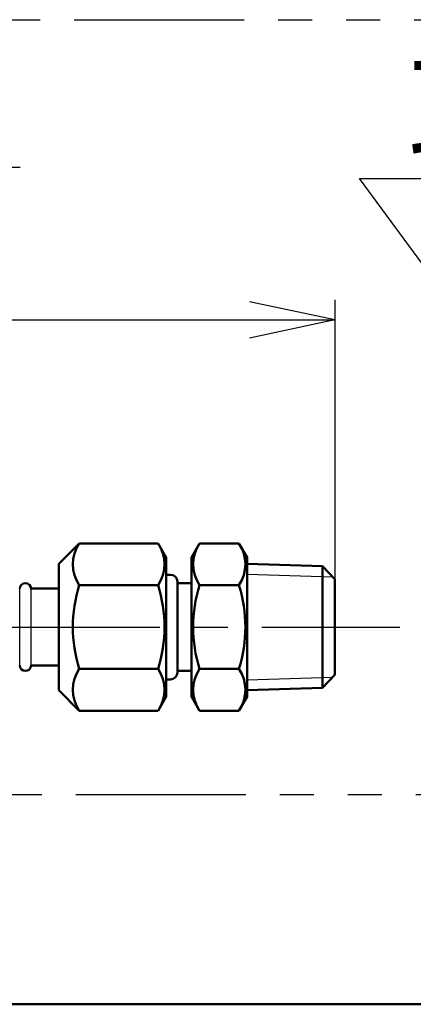
# Model space of a CAD drawing. Units: millimetres. Extents: x 0 to 420, y 0 to 297.
# Drawn here: x 181 to 194, y 6 to 40 of the extents above; entities that cross this region are included whole.
import ezdxf

# ---------------------------------------------------------------- set-up
doc = ezdxf.new("R2010")
doc.units = ezdxf.units.MM
doc.header["$LTSCALE"] = 0.18189
doc.linetypes.add('CENTER', pattern=[50.8, 31.75, -6.35, 6.35, -6.35])
doc.linetypes.add('PHANTOM', pattern=[63.5, 31.75, -6.35, 6.35, -6.35, 6.35, -6.35])
for name, color, linetype in [('NoLayerName_001', 7, 'Continuous'), ('NoLayerName_019', 7, 'Continuous'), ('NoLayerName_021', 7, 'Continuous')]:
    doc.layers.add(name, color=color, linetype=linetype)
doc.styles.get("Standard").update_dxf_attribs({"font": 'txt', "bigfont": 'extfont2'})

# ---------------------------------------------------------------- blocks, each defined once
blk = doc.blocks.new('JZB_0001')
at = {"layer": 'NoLayerName_001', "color": 6, "linetype": 'Continuous', "lineweight": 50}
blk.add_line((406.151, 6.583), (122.426, 6.583), dxfattribs=at)

msp = doc.modelspace()

# ---------------------------------------------------------------- linework, layer by layer
at = {"layer": 'NoLayerName_019', "color": 2, "linetype": 'PHANTOM', "lineweight": 25}
for p, q in [((136.3164, 39.5605), (211.4551, 39.5605)), ((211.4551, 13.2489), (136.3164, 13.2489))]:
    msp.add_line(p, q, dxfattribs=at)
at = {"layer": 'NoLayerName_019', "color": 2, "linetype": 'Continuous', "lineweight": 25}
for p, q in [((146.7454, 34.559), (180.6902, 34.559)), ((198.9875, 24.9464), (192.2176, 34.1709)), ((192.2176, 34.1709), (209.6464, 34.1709)), ((188.3947, 20.7394), (191.2975, 20.6481)), ((180.6749, 17.6397), (180.6749, 20.2446)), ((181.0537, 17.6397), (181.0537, 20.2446)), ((188.3947, 17.145), (191.2975, 17.2362))]:
    msp.add_line(p, q, dxfattribs=at)
at = {"layer": 'NoLayerName_019', "color": 2, "linetype": 'Continuous', "lineweight": 50}
for p, q in [((182.6944, 21.7832), (182.001, 21.0897)), ((185.3688, 21.7832), (182.6944, 21.7832)), ((185.3688, 21.7831), (185.6478, 21.3)), ((186.7792, 21.7831), (186.5003, 21.3)), ((186.7792, 21.7832), (188.1157, 21.7832)), ((188.1158, 21.7831), (188.3947, 21.3)), ((182.001, 21.0897), (182.001, 16.7946)), ((185.6478, 21.3102), (185.6478, 16.5741)), ((186.5003, 21.3), (186.5003, 16.5844)), ((188.3947, 21.3102), (188.3947, 16.5741)), ((188.3947, 21.0846), (190.9524, 21.0042)), ((190.9524, 21.0042), (190.9524, 16.8801)), ((191.3784, 20.5646), (190.9524, 21.0042)), ((185.6478, 20.7182), (185.7898, 20.7182)), ((186.0266, 17.4029), (186.0266, 20.4814)), ((186.5003, 20.434), (186.0266, 20.434)), ((191.3784, 17.3197), (191.3784, 20.5646)), ((182.001, 20.2446), (181.0537, 20.2446)), ((185.3688, 20.3627), (182.6944, 20.3625)), ((186.7792, 20.3625), (188.1157, 20.3625)), ((182.001, 17.6397), (181.0537, 17.6397)), ((185.3688, 17.5216), (182.6943, 17.5216)), ((186.5003, 17.4503), (186.0266, 17.4503)), ((186.7792, 17.5216), (188.1157, 17.5216)), ((185.6478, 17.1661), (185.7898, 17.1661)), ((190.9524, 16.8801), (191.3784, 17.3197)), ((182.6944, 16.1011), (182.001, 16.7946)), ((188.3947, 16.7997), (190.9524, 16.8801)), ((185.3688, 16.1012), (185.6478, 16.5844)), ((186.7792, 16.1012), (186.5003, 16.5844)), ((188.1158, 16.1012), (188.3947, 16.5844)), ((185.3688, 16.1011), (182.6944, 16.1011)), ((186.7792, 16.1011), (188.1158, 16.1012))]:
    msp.add_line(p, q, dxfattribs=at)
at = {"layer": 'NoLayerName_019', "color": 2, "linetype": 'CENTER', "lineweight": 25}
msp.add_line((142.6914, 18.9422), (193.5855, 18.9422), dxfattribs=at)
at = {"layer": 'NoLayerName_019', "color": 2, "linetype": 'Continuous', "lineweight": 50}
for centre, radius, start, end in [((183.7322, 21.0728), 1.2576, 145.61111, 214.38889), ((184.3309, 21.0728), 1.2576, 325.61111, 34.38889), ((187.8171, 21.0728), 1.2576, 145.61111, 214.38889), ((187.0779, 21.0728), 1.2576, 325.61111, 34.38889), ((180.8643, 20.2446), 0.1894, 0, 180), ((185.7898, 20.4814), 0.2368, 0, 90), ((187.1755, 18.9422), 4.7009, 162.4111, 197.58888), ((180.8877, 18.9422), 4.7009, 342.41112, 17.5889), ((191.2603, 18.9422), 4.7009, 162.4111, 197.58888), ((183.6346, 18.9422), 4.7009, 342.41112, 17.5889), ((180.8643, 17.6397), 0.1894, 180, 0), ((183.7322, 16.8115), 1.2576, 145.61111, 214.38889), ((184.3309, 16.8115), 1.2576, 325.61111, 34.38889), ((185.7898, 17.4029), 0.2368, 270, 0), ((187.8171, 16.8115), 1.2576, 145.61111, 214.38889), ((187.0779, 16.8115), 1.2576, 325.61111, 34.38889)]:
    msp.add_arc(centre, radius, start, end, dxfattribs=at)
at = {"layer": 'NoLayerName_021', "color": 2, "linetype": 'Continuous', "lineweight": 25}
for p, q in [((191.3784, 29.3684), (188.4736, 29.9858)), ((191.3784, 30.0528), (191.3784, 18.9422)), ((142.6914, 29.3684), (191.3784, 29.3684)), ((191.3784, 29.3684), (188.4736, 28.7509))]:
    msp.add_line(p, q, dxfattribs=at)

# ---------------------------------------------------------------- block references
at = {"layer": 'NoLayerName_001'}
msp.add_blockref('JZB_0001', (1.1473, -0.4489), dxfattribs=at)

# ---------------------------------------------------------------- texts
at = {"layer": 'NoLayerName_019', "color": 2, "lineweight": 25, "insert": (193.9016, 34.8024), "char_height": 3.157397, "attachment_point": 7}
msp.add_mtext('\\A1;\\W0.8333;取', dxfattribs=at)

doc.saveas('drawing.dxf')
